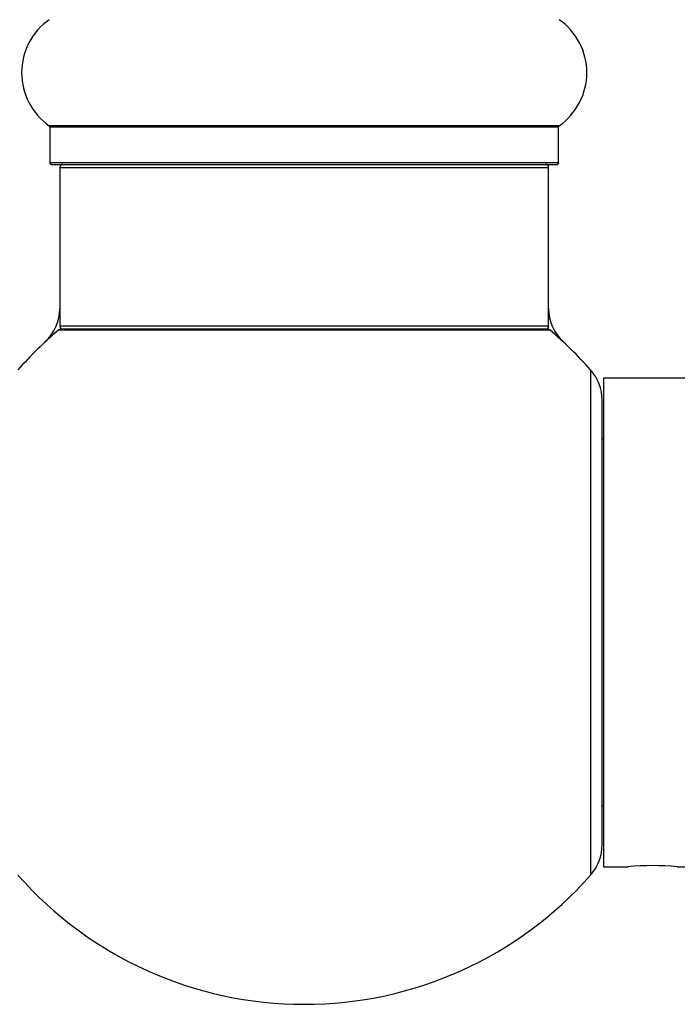
# Model space of a CAD drawing. Units: millimetres. Extents: x 0 to 1431, y 0 to 2532.
# Drawn here: x 1340 to 1383, y 1292 to 1357 of the extents above; entities that cross this region are included whole.
import ezdxf

# ---------------------------------------------------------------- set-up
doc = ezdxf.new("R2010")
doc.units = ezdxf.units.MM
doc.layers.add('DV3_Défaut', color=7, linetype='Continuous')
doc.layers.add('Défaut', color=7, linetype='Continuous')

# ---------------------------------------------------------------- blocks, each defined once
blk = doc.blocks.new('SE2')
at = {"layer": 'DV3_Défaut', "color": 7, "linetype": 'Continuous'}
for p, q in [((1375.361, 1349.833), (1341.976, 1349.833)), ((1342.018, 1349.751), (1375.318, 1349.751)), ((1342.018, 1349.751), (1342.018, 1347.403)), ((1375.318, 1347.403), (1375.318, 1349.751)), ((1375.318, 1347.403), (1342.018, 1347.403)), ((1342.118, 1347.303), (1375.218, 1347.303)), ((1342.668, 1347.103), (1374.668, 1347.103)), ((1342.668, 1347.103), (1342.668, 1336.703)), ((1374.668, 1336.703), (1374.668, 1347.103)), ((1374.668, 1336.703), (1342.668, 1336.703)), ((1374.607, 1336.503), (1342.73, 1336.503)), ((1342.601, 1336.457), (1374.735, 1336.457)), ((1377.418, 1333.839), (1377.418, 1300.767)), ((1378.268, 1333.303), (1378.268, 1301.303)), ((1413.268, 1333.303), (1378.268, 1333.303)), ((1378.168, 1302.752), (1378.168, 1331.855)), ((1378.268, 1329.303), (1378.168, 1329.303)), ((1378.168, 1305.303), (1378.268, 1305.303)), ((1378.268, 1301.303), (1379.867, 1301.303)), ((1383.089, 1301.303), (1413.268, 1301.303))]:
    blk.add_line(p, q, dxfattribs=at)
for centre, radius, start, end in [((1344.404, 1353.303), 4.236, 124.98213, 235.01787), ((1372.932, 1353.303), 4.236, 304.98213, 55.01787), ((1341.918, 1349.751), 0.1, 0, 55.01787), ((1375.418, 1349.751), 0.1, 124.98213, 180), ((1342.118, 1347.403), 0.1, 180, 270), ((1342.868, 1347.103), 0.2, 90, 180), ((1374.468, 1347.103), 0.2, 0, 90), ((1375.218, 1347.403), 0.1, 270, 0), ((1339.668, 1337.87), 3, 312.73211, 0), ((1377.668, 1337.87), 3, 180, 227.26789), ((1342.73, 1336.303), 0.2, 90, 129.99246), ((1342.868, 1336.703), 0.2, 180, 270), ((1374.468, 1336.703), 0.2, 270, 0), ((1374.607, 1336.303), 0.2, 50.00754, 90), ((1358.668, 1317.303), 25, 129.99246, 138.59038), ((1358.668, 1317.303), 25, 41.40962, 50.00754), ((1375.168, 1331.855), 3, 0, 41.40962), ((1375.168, 1302.752), 3, 318.59038, 0), ((1381.468, 1285.384), 16.002, 84.1858, 95.81331), ((1358.668, 1317.303), 25, 221.40962, 270), ((1358.668, 1317.303), 25, 270, 318.59038)]:
    blk.add_arc(centre, radius, start, end, dxfattribs=at)

msp = doc.modelspace()

# ---------------------------------------------------------------- block references
at = {"layer": 'Défaut'}
msp.add_blockref('SE2', (0, 0), dxfattribs=at)

doc.saveas('drawing.dxf')
